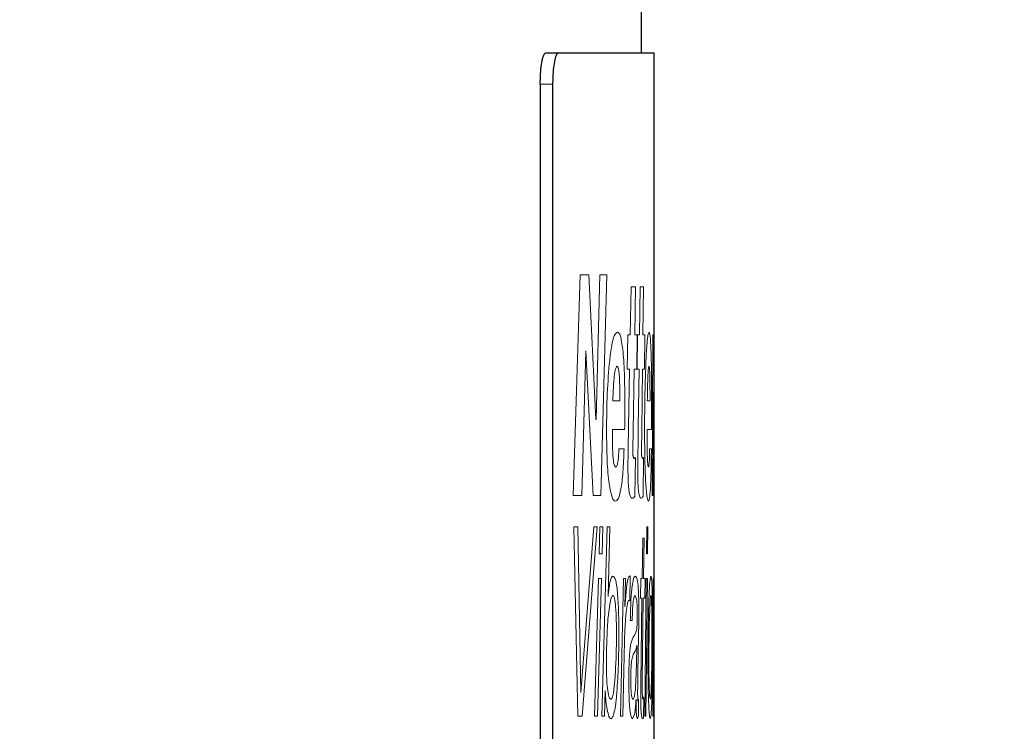
# Model space of a CAD drawing. Units: millimetres. Extents: x 0 to 420, y 0 to 297.
# Drawn here: x 314 to 322, y 196 to 201 of the extents above; entities that cross this region are included whole.
import ezdxf

# ---------------------------------------------------------------- set-up
doc = ezdxf.new("R2010")
doc.units = ezdxf.units.MM
doc.linetypes.add('SLD-Durchgehend', pattern=[0])
doc.styles.add('SLDTEXTSTYLE0', font='ARIAL.TTF', dxfattribs={"width": 0.948})
doc.dimstyles.new('SLDDIMSTYLE1', dxfattribs={"dimtxt": 3, "dimasz": 2.5, "dimexe": 0, "dimexo": 0.0625, "dimgap": 0.75, "dimtad": 1, "dimdec": 3, "dimlfac": 2, "dimrnd": 1e-09, "dimzin": 12, "dimdsep": 46, "dimtxsty": 'SLDTEXTSTYLE0', "dimsah": 1, "dimcen": 0.09, "dimadec": 0, "dimazin": 3, "dimtfac": 1, "dimtdec": 3, "dimtofl": 0, "dimtmove": 0, "dimatfit": 3, "dimfxl": 1, "dimfrac": 2, "dimtolj": 1, "dimtzin": 12, "dimarcsym": 0})

# ---------------------------------------------------------------- blocks, each defined once
blk = doc.blocks.new('_D_12')
at = {"color": 7, "linetype": 'SLD-Durchgehend', "lineweight": 0}
for p, q in [((333.5275, 219.9214), (342.9355, 219.9214)), ((341.9355, 180.6714), (341.9355, 219.9214)), ((307.0423, 180.6714), (342.9355, 180.6714))]:
    blk.add_line(p, q, dxfattribs=at)
at = {"color": 7, "linetype": 'SLD-Durchgehend', "lineweight": 18}
for points in [[(341.9355, 219.9214), (341.4955, 217.4214), (342.3755, 217.4214)], [(341.9355, 180.6714), (342.3755, 183.1714), (341.4955, 183.1714)]]:
    blk.add_solid(points, dxfattribs=at)
at = {"color": 7, "linetype": 'SLD-Durchgehend', "lineweight": 18, "insert": (338.0683, 196.286), "char_height": 3, "attachment_point": 1, "rotation": 90, "style": 'SLDTEXTSTYLE0'}
blk.add_mtext('78,5', dxfattribs=at)

msp = doc.modelspace()

# ---------------------------------------------------------------- linework, layer by layer
at = {"color": 7, "linetype": 'SLD-Durchgehend', "lineweight": 25}
for p, q in [((318.77746, 201.17139), (318.77746, 212.44641)), ((318.01896, 201.17139), (318.11727, 201.17139)), ((318.11727, 201.17139), (318.87746, 201.17139)), ((318.87746, 194.89459), (318.87746, 201.17139)), ((317.97381, 200.92139), (317.97381, 191.42139)), ((318.07212, 200.92139), (318.07212, 191.42139))]:
    msp.add_line(p, q, dxfattribs=at)
at = {"color": 8, "linetype": 'SLD-Durchgehend', "lineweight": 18}
for p, q in [((318.07212, 200.92139), (317.97381, 200.92139)), ((318.29086, 199.41233), (318.23455, 197.66233)), ((318.35949, 199.41233), (318.29086, 199.41233)), ((318.41572, 198.2646), (318.35949, 199.41233)), ((318.44518, 199.41233), (318.4165, 198.2646)), ((318.50037, 199.41233), (318.44518, 199.41233)), ((318.45492, 197.66233), (318.50037, 199.41233)), ((318.69457, 199.31716), (318.6875, 198.93505)), ((318.7285, 199.31716), (318.69457, 199.31716)), ((318.72235, 198.93505), (318.7285, 199.31716)), ((318.76628, 199.31716), (318.76075, 198.93505)), ((318.79236, 199.31716), (318.76628, 199.31716)), ((318.78769, 198.93505), (318.79236, 199.31716)), ((318.87733, 198.93541), (318.8768, 198.95778)), ((318.66868, 198.93505), (318.6635, 198.66446)), ((318.6875, 198.93505), (318.66868, 198.93505)), ((318.74234, 198.93505), (318.72235, 198.93505)), ((318.73817, 198.66446), (318.74234, 198.93505)), ((318.74589, 198.93505), (318.74177, 198.66446)), ((318.76075, 198.93505), (318.74589, 198.93505)), ((318.80274, 198.93505), (318.78769, 198.93505)), ((318.79963, 198.66446), (318.80274, 198.93505)), ((318.86668, 198.93505), (318.86031, 197.66233)), ((318.87358, 198.93505), (318.86668, 198.93505)), ((318.87296, 198.72625), (318.87358, 198.93505)), ((318.87708, 198.57213), (318.87733, 198.93541)), ((318.30236, 197.66233), (318.33512, 198.80792)), ((318.33582, 198.80792), (318.33512, 198.80792)), ((318.33582, 198.80792), (318.39284, 197.66233)), ((318.87302, 198.72625), (318.87296, 198.72625)), ((318.68256, 198.66446), (318.6635, 198.66446)), ((318.68256, 198.66446), (318.6738, 198.20032)), ((318.70952, 198.17653), (318.71767, 198.66446)), ((318.73817, 198.66446), (318.71767, 198.66446)), ((318.75687, 198.66446), (318.74177, 198.66446)), ((318.75687, 198.66446), (318.74995, 198.20032)), ((318.77787, 198.17653), (318.78413, 198.66446)), ((318.79963, 198.66446), (318.78413, 198.66446)), ((318.60515, 198.41233), (318.54942, 198.41233)), ((318.84386, 198.41233), (318.82257, 198.41233)), ((318.4165, 198.2646), (318.41572, 198.2646)), ((318.86968, 197.66233), (318.87173, 198.25359)), ((318.54596, 198.09734), (318.5465, 198.18505)), ((318.64299, 198.18505), (318.5465, 198.18505)), ((318.6738, 198.20032), (318.66934, 197.86155)), ((318.70776, 198.02241), (318.70952, 198.17653)), ((318.74995, 198.20032), (318.74642, 197.86155)), ((318.77651, 198.02241), (318.77787, 198.17653)), ((318.82115, 198.09734), (318.82137, 198.18505)), ((318.85625, 198.18505), (318.82137, 198.18505)), ((318.63857, 198.032), (318.59739, 198.032)), ((318.8549, 198.032), (318.8411, 198.032)), ((318.71826, 197.95565), (318.71101, 197.96773)), ((318.72358, 197.6538), (318.7285, 197.96311)), ((318.78457, 197.95565), (318.77901, 197.96773)), ((318.78863, 197.6538), (318.79236, 197.96311)), ((318.30236, 197.66233), (318.23455, 197.66233)), ((318.45492, 197.66233), (318.39284, 197.66233)), ((318.86968, 197.66233), (318.86031, 197.66233)), ((318.27082, 197.41233), (318.23917, 197.41233)), ((318.23917, 197.41233), (318.27256, 195.91233)), ((318.29427, 196.10165), (318.27082, 197.41233)), ((318.39736, 197.41233), (318.29489, 196.10165)), ((318.30656, 195.91233), (318.42603, 197.41233)), ((318.42603, 197.41233), (318.39736, 197.41233)), ((318.44737, 197.41233), (318.4416, 197.19987)), ((318.46957, 197.41233), (318.44737, 197.41233)), ((318.50353, 197.41233), (318.46277, 195.91233)), ((318.46395, 197.19987), (318.46957, 197.41233)), ((318.52489, 197.41233), (318.50353, 197.41233)), ((318.51107, 196.86657), (318.52489, 197.41233)), ((318.8188, 197.41233), (318.81665, 197.19987)), ((318.82683, 197.41233), (318.8188, 197.41233)), ((318.82483, 197.19987), (318.82683, 197.41233)), ((318.78628, 197.32497), (318.78222, 197.00324)), ((318.79668, 197.32497), (318.78628, 197.32497)), ((318.79275, 197.00324), (318.79668, 197.32497)), ((318.46395, 197.19987), (318.4416, 197.19987)), ((318.82483, 197.19987), (318.81665, 197.19987)), ((318.43471, 197.00324), (318.404, 195.91233)), ((318.42831, 195.91233), (318.45816, 197.00324)), ((318.45816, 197.00324), (318.43471, 197.00324)), ((318.6338, 197.00324), (318.61121, 195.91233)), ((318.64992, 197.00324), (318.6338, 197.00324)), ((318.64498, 196.77951), (318.64992, 197.00324)), ((318.6832, 196.82761), (318.68684, 197.02272)), ((318.77031, 197.00324), (318.76815, 196.84922)), ((318.78222, 197.00324), (318.77031, 197.00324)), ((318.80493, 197.00324), (318.79275, 197.00324)), ((318.81406, 197.00324), (318.80209, 195.91233)), ((318.80311, 196.84922), (318.80493, 197.00324)), ((318.81161, 195.91233), (318.82275, 197.00324)), ((318.82275, 197.00324), (318.81406, 197.00324)), ((318.8702, 197.00324), (318.86564, 195.91233)), ((318.87282, 197.00324), (318.8702, 197.00324)), ((318.87235, 196.83674), (318.87282, 197.00324)), ((318.66043, 196.95606), (318.64537, 196.77951)), ((318.51171, 196.86261), (318.51107, 196.86657)), ((318.72622, 196.8687), (318.73749, 196.841)), ((318.78008, 196.84922), (318.76815, 196.84922)), ((318.78008, 196.84922), (318.77072, 196.16405)), ((318.78286, 196.19601), (318.79091, 196.84922)), ((318.80311, 196.84922), (318.79091, 196.84922)), ((318.51085, 196.68089), (318.5274, 196.81635)), ((318.64537, 196.77951), (318.64498, 196.77951)), ((318.67862, 196.82974), (318.6832, 196.82761)), ((318.83943, 196.69246), (318.84442, 196.82061)), ((318.87241, 196.83674), (318.87235, 196.83674)), ((318.87312, 196.74208), (318.8746, 196.83278)), ((318.87212, 196.64346), (318.87312, 196.74208)), ((318.87742, 196.53175), (318.87745, 196.7439)), ((318.64233, 196.52475), (318.64771, 196.64406)), ((318.70275, 196.67237), (318.68753, 196.67237)), ((318.75304, 196.55031), (318.75462, 196.65137)), ((318.70718, 196.53388), (318.69218, 196.48609)), ((318.73796, 196.59232), (318.72205, 196.55336)), ((318.74811, 196.25506), (318.75304, 196.55031)), ((318.87694, 196.54788), (318.87612, 195.91233)), ((318.8771, 195.91233), (318.87742, 196.53175)), ((318.73917, 196.47239), (318.73663, 196.32568)), ((318.73917, 196.47239), (318.73887, 196.47239)), ((318.8693, 195.91233), (318.87143, 196.51501)), ((318.6291, 195.91233), (318.63909, 196.39082)), ((318.69772, 196.3482), (318.71168, 196.40117)), ((318.71168, 196.40117), (318.72726, 196.42795)), ((318.72726, 196.42795), (318.73386, 196.44774)), ((318.73663, 196.32568), (318.73205, 196.19053)), ((318.56707, 196.22341), (318.55353, 196.09709)), ((318.74692, 196.1811), (318.74811, 196.25506)), ((318.85623, 196.22554), (318.85239, 196.09922)), ((318.29489, 196.10165), (318.29427, 196.10165)), ((318.48347, 195.91233), (318.48861, 196.11687)), ((318.48916, 196.11687), (318.48861, 196.11687)), ((318.79488, 196.06665), (318.78892, 196.04686)), ((318.7931, 195.90472), (318.79488, 196.06665)), ((318.73324, 196.04686), (318.73355, 196.04291)), ((318.75183, 195.91781), (318.75376, 196.04686)), ((318.30656, 195.91233), (318.27256, 195.91233)), ((318.42831, 195.91233), (318.404, 195.91233)), ((318.48347, 195.91233), (318.46277, 195.91233)), ((318.6291, 195.91233), (318.61121, 195.91233)), ((318.7045, 195.89285), (318.72241, 195.93394)), ((318.74404, 195.89285), (318.75183, 195.91781)), ((318.81161, 195.91233), (318.80209, 195.91233)), ((318.8693, 195.91233), (318.86564, 195.91233)), ((318.8771, 195.91233), (318.87612, 195.91233))]:
    msp.add_line(p, q, dxfattribs=at)
at = {"color": 7, "linetype": 'SLD-Durchgehend', "lineweight": 25}
for points, knots in [([(317.97381, 200.92139), (317.97432, 200.9495), (317.97533, 201.00571), (317.98321, 201.08063), (317.99473, 201.13717), (318.00739, 201.16712), (318.01567, 201.17018), (318.01896, 201.17139)], [0, 0, 0, 0, 0.21469322, 0.42938644, 0.64407939, 0.85877131, 1, 1, 1, 1]), ([(318.11727, 201.17139), (318.11225, 201.16863), (318.10222, 201.1631), (318.08868, 201.12), (318.07839, 201.05656), (318.0729, 200.98627), (318.07234, 200.93982), (318.07212, 200.92139)], [0, 0, 0, 0, 0.214693, 0.4293861, 0.6440777, 0.85877, 1, 1, 1, 1])]:
    msp.add_open_spline(points, degree=3, knots=knots, dxfattribs=at)
at = {"color": 8, "linetype": 'SLD-Durchgehend', "lineweight": 18}
for points, knots in [([(318.58573, 198.95778), (318.57453, 198.94909), (318.55771, 198.93603), (318.5396, 198.84973), (318.53033, 198.78758), (318.52627, 198.75096), (318.52424, 198.73264)], [0, 0, 0, 0, 0.498851, 0.7491891, 0.8745669, 1, 1, 1, 1]), ([(318.62845, 198.81822), (318.62224, 198.8603), (318.60982, 198.94456), (318.59377, 198.95337), (318.58573, 198.95778)], [0, 0, 0, 0, 0.4993753, 1, 1, 1, 1]), ([(318.83682, 198.95778), (318.83251, 198.94909), (318.82606, 198.93603), (318.81852, 198.84973), (318.8146, 198.78758), (318.81285, 198.75096), (318.81198, 198.73264)], [0, 0, 0, 0, 0.498851, 0.7491891, 0.8745669, 1, 1, 1, 1]), ([(318.85172, 198.81822), (318.84969, 198.8603), (318.84563, 198.94456), (318.83976, 198.95337), (318.83682, 198.95778)], [0, 0, 0, 0, 0.49937533, 1, 1, 1, 1]), ([(318.8768, 198.95778), (318.87656, 198.95504), (318.87608, 198.94955), (318.87502, 198.90277), (318.87412, 198.83921), (318.87346, 198.77739), (318.87317, 198.7433), (318.87302, 198.72625)], [0, 0, 0, 0, 0.25003722, 0.49979273, 0.74954015, 0.87473641, 1, 1, 1, 1]), ([(318.64444, 198.40345), (318.64388, 198.47993), (318.64304, 198.59474), (318.63653, 198.73545), (318.63114, 198.79064), (318.62845, 198.81822)], [0, 0, 0, 0, 0.4995729, 0.7498736, 1, 1, 1, 1]), ([(318.85668, 198.40345), (318.85652, 198.47993), (318.85627, 198.59474), (318.85429, 198.73545), (318.85257, 198.79064), (318.85172, 198.81822)], [0, 0, 0, 0, 0.4995729, 0.7498736, 1, 1, 1, 1]), ([(318.52424, 198.73264), (318.51684, 198.64829), (318.50203, 198.47936), (318.50029, 198.27236), (318.49942, 198.16872)], [0, 0, 0, 0, 0.4993135, 1, 1, 1, 1]), ([(318.81198, 198.73264), (318.80874, 198.64829), (318.80225, 198.47936), (318.80144, 198.27236), (318.80104, 198.16872)], [0, 0, 0, 0, 0.4993135, 1, 1, 1, 1]), ([(318.54942, 198.41233), (318.55057, 198.44869), (318.55287, 198.52128), (318.55919, 198.60054), (318.56606, 198.64642), (318.57191, 198.67005), (318.57813, 198.68413), (318.58231, 198.68617), (318.5844, 198.68719)], [0, 0, 0, 0, 0.25017684, 0.49945785, 0.62246488, 0.74956822, 0.87471977, 1, 1, 1, 1]), ([(318.5844, 198.68719), (318.58607, 198.68611), (318.5894, 198.68395), (318.59413, 198.66906), (318.5983, 198.64382), (318.60025, 198.61947), (318.60123, 198.60728)], [0, 0, 0, 0, 0.250181, 0.5001227, 0.7499704, 1, 1, 1, 1]), ([(318.82257, 198.41233), (318.82304, 198.44869), (318.82398, 198.52128), (318.82654, 198.60054), (318.82926, 198.64642), (318.83156, 198.67005), (318.83395, 198.68413), (318.83553, 198.68617), (318.83632, 198.68719)], [0, 0, 0, 0, 0.25017684, 0.49945785, 0.62246488, 0.74956822, 0.87471977, 1, 1, 1, 1]), ([(318.83632, 198.68719), (318.83694, 198.68611), (318.83818, 198.68395), (318.83992, 198.66906), (318.84143, 198.64382), (318.84212, 198.61947), (318.84247, 198.60728)], [0, 0, 0, 0, 0.250181, 0.5001227, 0.7499704, 1, 1, 1, 1]), ([(318.60123, 198.60728), (318.60274, 198.57652), (318.60501, 198.53029), (318.6055, 198.46267), (318.60527, 198.42911), (318.60515, 198.41233)], [0, 0, 0, 0, 0.4985395, 0.7491733, 1, 1, 1, 1]), ([(318.84247, 198.60728), (318.84301, 198.57652), (318.84381, 198.53029), (318.84399, 198.46267), (318.8439, 198.42911), (318.84386, 198.41233)], [0, 0, 0, 0, 0.49853954, 0.74917331, 1, 1, 1, 1]), ([(318.87331, 198.52064), (318.87352, 198.53707), (318.87394, 198.56993), (318.87492, 198.61134), (318.87553, 198.61594), (318.87594, 198.619)], [0, 0, 0, 0, 0.250164, 0.5004382, 1, 1, 1, 1]), ([(318.87594, 198.619), (318.87619, 198.6176), (318.87668, 198.61481), (318.87694, 198.58635), (318.87708, 198.57213)], [0, 0, 0, 0, 0.5004161, 1, 1, 1, 1]), ([(318.87173, 198.25359), (318.87189, 198.30159), (318.87221, 198.39748), (318.87295, 198.47961), (318.87331, 198.52064)], [0, 0, 0, 0, 0.5005616, 1, 1, 1, 1]), ([(318.64299, 198.18505), (318.64342, 198.22133), (318.64429, 198.29387), (318.64439, 198.36692), (318.64444, 198.40345)], [0, 0, 0, 0, 0.4999981, 1, 1, 1, 1]), ([(318.85625, 198.18505), (318.85638, 198.22133), (318.85664, 198.29387), (318.85667, 198.36692), (318.85668, 198.40345)], [0, 0, 0, 0, 0.49999808, 1, 1, 1, 1]), ([(318.49942, 198.16872), (318.50017, 198.09166), (318.50129, 197.97599), (318.5101, 197.83635), (318.51693, 197.78307), (318.52034, 197.75643)], [0, 0, 0, 0, 0.4995267, 0.7498325, 1, 1, 1, 1]), ([(318.57135, 197.88747), (318.5681, 197.88915), (318.56318, 197.8917), (318.55711, 197.91503), (318.55319, 197.94076), (318.55011, 197.97438), (318.54795, 198.01314), (318.54658, 198.05494), (318.54617, 198.0832), (318.54596, 198.09734)], [0, 0, 0, 0, 0.249638, 0.3770801, 0.4995533, 0.6197724, 0.7495627, 0.8747264, 1, 1, 1, 1]), ([(318.80104, 198.16872), (318.80137, 198.09166), (318.80188, 197.97599), (318.80582, 197.83635), (318.8088, 197.78307), (318.81029, 197.75643)], [0, 0, 0, 0, 0.49952675, 0.74983247, 1, 1, 1, 1]), ([(318.83133, 197.88747), (318.83006, 197.88915), (318.82813, 197.8917), (318.8257, 197.91503), (318.82411, 197.94076), (318.82285, 197.97438), (318.82197, 198.01314), (318.82141, 198.05494), (318.82123, 198.0832), (318.82115, 198.09734)], [0, 0, 0, 0, 0.249638, 0.3770801, 0.4995533, 0.6197724, 0.7495627, 0.8747264, 1, 1, 1, 1]), ([(318.59739, 198.032), (318.59654, 198.01147), (318.59526, 197.98063), (318.59206, 197.94754), (318.59011, 197.93472), (318.58914, 197.92831)], [0, 0, 0, 0, 0.4989268, 0.7493412, 1, 1, 1, 1]), ([(318.61358, 197.71346), (318.61658, 197.73219), (318.62258, 197.76965), (318.63205, 197.87274), (318.63596, 197.96832), (318.63857, 198.032)], [0, 0, 0, 0, 0.2502548, 0.5005292, 1, 1, 1, 1]), ([(318.71101, 197.96773), (318.71052, 197.96962), (318.70979, 197.97243), (318.70898, 197.98007), (318.70834, 197.98957), (318.70784, 198.00413), (318.70779, 198.01631), (318.70776, 198.02241)], [0, 0, 0, 0, 0.2500348, 0.3711876, 0.5003258, 0.7496162, 1, 1, 1, 1]), ([(318.77901, 197.96773), (318.77864, 197.96962), (318.77808, 197.97243), (318.77745, 197.98007), (318.77696, 197.98957), (318.77657, 198.00413), (318.77653, 198.01631), (318.77651, 198.02241)], [0, 0, 0, 0, 0.2500348, 0.3711876, 0.5003258, 0.7496162, 1, 1, 1, 1]), ([(318.8411, 198.032), (318.84079, 198.01147), (318.84033, 197.98063), (318.83916, 197.94754), (318.83844, 197.93472), (318.83808, 197.92831)], [0, 0, 0, 0, 0.4989268, 0.7493412, 1, 1, 1, 1]), ([(318.84678, 197.71346), (318.8478, 197.73219), (318.84982, 197.76965), (318.85288, 197.87274), (318.8541, 197.96832), (318.8549, 198.032)], [0, 0, 0, 0, 0.2502548, 0.5005292, 1, 1, 1, 1]), ([(318.7285, 197.96311), (318.72682, 197.96087), (318.72346, 197.95638), (318.71999, 197.95589), (318.71826, 197.95565)], [0, 0, 0, 0, 0.4999988, 1, 1, 1, 1]), ([(318.79236, 197.96311), (318.79109, 197.96087), (318.78854, 197.95638), (318.7859, 197.95589), (318.78457, 197.95565)], [0, 0, 0, 0, 0.4999988, 1, 1, 1, 1]), ([(318.58914, 197.92831), (318.5864, 197.91551), (318.58227, 197.89628), (318.57607, 197.88851), (318.57292, 197.88782), (318.57135, 197.88747)], [0, 0, 0, 0, 0.4985368, 0.7491905, 1, 1, 1, 1]), ([(318.66934, 197.86155), (318.66948, 197.84133), (318.66969, 197.81099), (318.67105, 197.77283), (318.67216, 197.75645), (318.67271, 197.74826)], [0, 0, 0, 0, 0.4993063, 0.7495942, 1, 1, 1, 1]), ([(318.74642, 197.86155), (318.74653, 197.84133), (318.74669, 197.81099), (318.74778, 197.77283), (318.74865, 197.75645), (318.74909, 197.74826)], [0, 0, 0, 0, 0.4993063, 0.7495942, 1, 1, 1, 1]), ([(318.83808, 197.92831), (318.83706, 197.91551), (318.83553, 197.89628), (318.83316, 197.88851), (318.83194, 197.88782), (318.83133, 197.88747)], [0, 0, 0, 0, 0.4985368, 0.7491905, 1, 1, 1, 1]), ([(318.52034, 197.75643), (318.52805, 197.71381), (318.54351, 197.62841), (318.5611, 197.62072), (318.5699, 197.61687)], [0, 0, 0, 0, 0.49913488, 1, 1, 1, 1]), ([(318.5699, 197.61687), (318.57774, 197.62002), (318.5934, 197.62631), (318.60685, 197.68442), (318.61358, 197.71346)], [0, 0, 0, 0, 0.5002954, 1, 1, 1, 1]), ([(318.67271, 197.74826), (318.67389, 197.73403), (318.67566, 197.71266), (318.67855, 197.691), (318.68011, 197.68254), (318.68089, 197.67831)], [0, 0, 0, 0, 0.499393, 0.74964663, 1, 1, 1, 1]), ([(318.74909, 197.74826), (318.75003, 197.73403), (318.75143, 197.71266), (318.75371, 197.691), (318.75494, 197.68254), (318.75555, 197.67831)], [0, 0, 0, 0, 0.499393, 0.7496466, 1, 1, 1, 1]), ([(318.81029, 197.75643), (318.81362, 197.71381), (318.82027, 197.62841), (318.82727, 197.62072), (318.83077, 197.61687)], [0, 0, 0, 0, 0.49913488, 1, 1, 1, 1]), ([(318.83077, 197.61687), (318.83377, 197.62002), (318.83978, 197.62631), (318.84445, 197.68442), (318.84678, 197.71346)], [0, 0, 0, 0, 0.50029537, 1, 1, 1, 1]), ([(318.68089, 197.67831), (318.68271, 197.67139), (318.68636, 197.65757), (318.69011, 197.65198), (318.69198, 197.64919)], [0, 0, 0, 0, 0.4999828, 1, 1, 1, 1]), ([(318.69198, 197.64919), (318.69398, 197.64642), (318.69798, 197.64087), (318.70191, 197.64002), (318.70387, 197.6396)], [0, 0, 0, 0, 0.4999991, 1, 1, 1, 1]), ([(318.70387, 197.6396), (318.70723, 197.64093), (318.71396, 197.64358), (318.72037, 197.6504), (318.72358, 197.6538)], [0, 0, 0, 0, 0.49999978, 1, 1, 1, 1]), ([(318.75555, 197.67831), (318.75699, 197.67139), (318.75986, 197.65757), (318.76279, 197.65198), (318.76426, 197.64919)], [0, 0, 0, 0, 0.4999828, 1, 1, 1, 1]), ([(318.76426, 197.64919), (318.76582, 197.64642), (318.76894, 197.64087), (318.77198, 197.64002), (318.77351, 197.6396)], [0, 0, 0, 0, 0.4999991, 1, 1, 1, 1]), ([(318.77351, 197.6396), (318.77611, 197.64093), (318.7813, 197.64358), (318.78619, 197.6504), (318.78863, 197.6538)], [0, 0, 0, 0, 0.4999998, 1, 1, 1, 1]), ([(318.5504, 197.02272), (318.54675, 197.02082), (318.53944, 197.01702), (318.5288, 196.98493), (318.52087, 196.94178), (318.51535, 196.89876), (318.51292, 196.87466), (318.51171, 196.86261)], [0, 0, 0, 0, 0.2500404, 0.4998346, 0.7496781, 0.8748094, 1, 1, 1, 1]), ([(318.58593, 196.89518), (318.58369, 196.91616), (318.57921, 196.95814), (318.56731, 197.01114), (318.55716, 197.01809), (318.5504, 197.02272)], [0, 0, 0, 0, 0.2501692, 0.5004927, 1, 1, 1, 1]), ([(318.68141, 197.02272), (318.67775, 197.01993), (318.67043, 197.01437), (318.66376, 196.97549), (318.66043, 196.95606)], [0, 0, 0, 0, 0.5004098, 1, 1, 1, 1]), ([(318.68684, 197.02272), (318.68594, 197.02333), (318.68414, 197.02454), (318.68232, 197.02333), (318.68141, 197.02272)], [0, 0, 0, 0, 0.5000016, 1, 1, 1, 1]), ([(318.72612, 197.02272), (318.72186, 197.01995), (318.71335, 197.01442), (318.7054, 196.96434), (318.70142, 196.93932)], [0, 0, 0, 0, 0.5003312, 1, 1, 1, 1]), ([(318.74705, 196.96854), (318.74379, 196.98566), (318.73725, 197.01992), (318.72983, 197.02178), (318.72612, 197.02272)], [0, 0, 0, 0, 0.4995637, 1, 1, 1, 1]), ([(318.85095, 197.02272), (318.84804, 197.01383), (318.84366, 197.00049), (318.8387, 196.92069), (318.83618, 196.86463), (318.83506, 196.83244), (318.83451, 196.81635)], [0, 0, 0, 0, 0.4985159, 0.7489859, 0.8744628, 1, 1, 1, 1]), ([(318.86357, 196.57619), (318.86348, 196.636), (318.86335, 196.72667), (318.86223, 196.83812), (318.86088, 196.91023), (318.85897, 196.96515), (318.85582, 197.01284), (318.85289, 197.01879), (318.85095, 197.02272)], [0, 0, 0, 0, 0.249944, 0.3789309, 0.5000675, 0.6210524, 0.7501355, 1, 1, 1, 1]), ([(318.8764, 197.02272), (318.87613, 197.02037), (318.8756, 197.01567), (318.87454, 196.9786), (318.87362, 196.92818), (318.87291, 196.87842), (318.87258, 196.85064), (318.87241, 196.83674)], [0, 0, 0, 0, 0.2499807, 0.4997968, 0.7496554, 0.874801, 1, 1, 1, 1]), ([(318.87745, 196.7439), (318.87745, 196.78277), (318.87745, 196.84109), (318.87742, 196.91243), (318.87736, 196.95878), (318.87724, 196.99134), (318.87698, 197.0185), (318.87663, 197.02103), (318.8764, 197.02272)], [0, 0, 0, 0, 0.2498328, 0.3749117, 0.4998188, 0.6258836, 0.7499868, 1, 1, 1, 1]), ([(318.70142, 196.93932), (318.6996, 196.92297), (318.69597, 196.89029), (318.69048, 196.80206), (318.68871, 196.72422), (318.68753, 196.67237)], [0, 0, 0, 0, 0.2503274, 0.5007197, 1, 1, 1, 1]), ([(318.75319, 196.88483), (318.75236, 196.90122), (318.75111, 196.92582), (318.74892, 196.95247), (318.74767, 196.96318), (318.74705, 196.96854)], [0, 0, 0, 0, 0.4994614, 0.7496801, 1, 1, 1, 1]), ([(318.5274, 196.81635), (318.53103, 196.83203), (318.53649, 196.85559), (318.54446, 196.86684), (318.54842, 196.86808), (318.5504, 196.8687)], [0, 0, 0, 0, 0.4991155, 0.7494743, 1, 1, 1, 1]), ([(318.5504, 196.8687), (318.55247, 196.86764), (318.55661, 196.86552), (318.56249, 196.84874), (318.56679, 196.82462), (318.56967, 196.79969), (318.57087, 196.78543), (318.57146, 196.7783)], [0, 0, 0, 0, 0.25015516, 0.50001173, 0.74964615, 0.8747922, 1, 1, 1, 1]), ([(318.59689, 196.55762), (318.59664, 196.61824), (318.59613, 196.73924), (318.58933, 196.84327), (318.58593, 196.89518)], [0, 0, 0, 0, 0.5009532, 1, 1, 1, 1]), ([(318.71137, 196.82456), (318.71377, 196.83763), (318.71736, 196.85724), (318.72244, 196.8672), (318.72496, 196.8682), (318.72622, 196.8687)], [0, 0, 0, 0, 0.4994353, 0.749649, 1, 1, 1, 1]), ([(318.75534, 196.74725), (318.75527, 196.77099), (318.75517, 196.80661), (318.75434, 196.85294), (318.75357, 196.8742), (318.75319, 196.88483)], [0, 0, 0, 0, 0.4998767, 0.7499003, 1, 1, 1, 1]), ([(318.84442, 196.82061), (318.84541, 196.83485), (318.84689, 196.85624), (318.84899, 196.86697), (318.85001, 196.86812), (318.85053, 196.8687)], [0, 0, 0, 0, 0.4992285, 0.7495249, 1, 1, 1, 1]), ([(318.85053, 196.8687), (318.85184, 196.86542), (318.85382, 196.8605), (318.85602, 196.82387), (318.85683, 196.79491), (318.85723, 196.78043)], [0, 0, 0, 0, 0.49949722, 0.74977958, 1, 1, 1, 1]), ([(318.8746, 196.83278), (318.87484, 196.84283), (318.87519, 196.8579), (318.87563, 196.86742), (318.87584, 196.86827), (318.87594, 196.8687)], [0, 0, 0, 0, 0.4996363, 0.7497665, 1, 1, 1, 1]), ([(318.87594, 196.8687), (318.87611, 196.86781), (318.87646, 196.86603), (318.87669, 196.84386), (318.8768, 196.83278)], [0, 0, 0, 0, 0.5006944, 1, 1, 1, 1]), ([(318.57146, 196.7783), (318.57347, 196.74376), (318.57748, 196.67459), (318.57781, 196.59685), (318.57798, 196.55792)], [0, 0, 0, 0, 0.49932339, 1, 1, 1, 1]), ([(318.64771, 196.64406), (318.65051, 196.6841), (318.65612, 196.76413), (318.66472, 196.80098), (318.66903, 196.81939)], [0, 0, 0, 0, 0.5002645, 1, 1, 1, 1]), ([(318.66903, 196.81939), (318.67063, 196.82248), (318.67383, 196.82865), (318.67702, 196.82938), (318.67862, 196.82974)], [0, 0, 0, 0, 0.5000006, 1, 1, 1, 1]), ([(318.70275, 196.67237), (318.70344, 196.70342), (318.70447, 196.75006), (318.70761, 196.79229), (318.70966, 196.81257), (318.7108, 196.82056), (318.71137, 196.82456)], [0, 0, 0, 0, 0.4986532, 0.7491213, 0.874525, 1, 1, 1, 1]), ([(318.73749, 196.841), (318.73829, 196.83533), (318.7399, 196.82389), (318.74163, 196.7951), (318.74254, 196.76082), (318.74267, 196.73697), (318.74274, 196.72503)], [0, 0, 0, 0, 0.2478003, 0.4994882, 0.7495584, 1, 1, 1, 1]), ([(318.83451, 196.81635), (318.83248, 196.74439), (318.82842, 196.60038), (318.82788, 196.42926), (318.82761, 196.34364)], [0, 0, 0, 0, 0.4996793, 1, 1, 1, 1]), ([(318.85723, 196.78043), (318.85781, 196.74683), (318.85897, 196.67953), (318.85907, 196.60114), (318.85911, 196.56188)], [0, 0, 0, 0, 0.499264, 1, 1, 1, 1]), ([(318.8768, 196.83278), (318.87684, 196.82547), (318.87693, 196.81085), (318.877, 196.78141), (318.87704, 196.74958), (318.87704, 196.72754), (318.87705, 196.71651)], [0, 0, 0, 0, 0.2500647, 0.4997874, 0.7496857, 1, 1, 1, 1]), ([(318.74274, 196.72503), (318.74262, 196.699), (318.74245, 196.65995), (318.7405, 196.61297), (318.73881, 196.5992), (318.73796, 196.59232)], [0, 0, 0, 0, 0.5000629, 0.7503655, 1, 1, 1, 1]), ([(318.75462, 196.65137), (318.75482, 196.66723), (318.75523, 196.69894), (318.7553, 196.73115), (318.75534, 196.74725)], [0, 0, 0, 0, 0.5000112, 1, 1, 1, 1]), ([(318.83515, 196.34577), (318.83537, 196.40723), (318.8358, 196.5302), (318.83822, 196.63836), (318.83943, 196.69246)], [0, 0, 0, 0, 0.4997532, 1, 1, 1, 1]), ([(318.87705, 196.71651), (318.87704, 196.68812), (318.87702, 196.63135), (318.87697, 196.5757), (318.87694, 196.54788)], [0, 0, 0, 0, 0.49999561, 1, 1, 1, 1]), ([(318.49814, 196.31777), (318.49877, 196.38163), (318.50001, 196.50942), (318.50723, 196.62372), (318.51085, 196.68089)], [0, 0, 0, 0, 0.4997976, 1, 1, 1, 1]), ([(318.87143, 196.51501), (318.87153, 196.53683), (318.87173, 196.58049), (318.87199, 196.62247), (318.87212, 196.64346)], [0, 0, 0, 0, 0.5000008, 1, 1, 1, 1]), ([(318.57798, 196.55792), (318.57745, 196.49892), (318.57641, 196.38084), (318.57019, 196.2759), (318.56707, 196.22341)], [0, 0, 0, 0, 0.499758, 1, 1, 1, 1]), ([(318.58117, 196.10196), (318.58587, 196.17199), (318.59526, 196.31212), (318.59635, 196.47576), (318.59689, 196.55762)], [0, 0, 0, 0, 0.4997679, 1, 1, 1, 1]), ([(318.72205, 196.55336), (318.7196, 196.55121), (318.71471, 196.54691), (318.70969, 196.53822), (318.70718, 196.53388)], [0, 0, 0, 0, 0.4999985, 1, 1, 1, 1]), ([(318.85911, 196.56188), (318.85898, 196.50235), (318.85872, 196.38322), (318.85706, 196.27812), (318.85623, 196.22554)], [0, 0, 0, 0, 0.4997138, 1, 1, 1, 1]), ([(318.85967, 196.10378), (318.86084, 196.17625), (318.86318, 196.32127), (318.86344, 196.49118), (318.86357, 196.57619)], [0, 0, 0, 0, 0.4996983, 1, 1, 1, 1]), ([(318.63909, 196.39082), (318.63954, 196.41337), (318.64043, 196.45847), (318.6417, 196.50265), (318.64233, 196.52475)], [0, 0, 0, 0, 0.499998, 1, 1, 1, 1]), ([(318.69218, 196.48609), (318.69002, 196.47329), (318.68678, 196.45408), (318.68313, 196.41669), (318.68161, 196.39498), (318.68085, 196.38412)], [0, 0, 0, 0, 0.4994729, 0.7496664, 1, 1, 1, 1]), ([(318.73386, 196.44774), (318.73472, 196.45094), (318.73646, 196.45736), (318.73806, 196.46738), (318.73887, 196.47239)], [0, 0, 0, 0, 0.5000106, 1, 1, 1, 1]), ([(318.68085, 196.38412), (318.67938, 196.35515), (318.67645, 196.29709), (318.67616, 196.23077), (318.67601, 196.19753)], [0, 0, 0, 0, 0.4989195, 1, 1, 1, 1]), ([(318.50835, 196.12083), (318.50673, 196.13377), (318.50348, 196.15966), (318.49909, 196.2256), (318.49852, 196.28092), (318.49814, 196.31777)], [0, 0, 0, 0, 0.2504054, 0.5008588, 1, 1, 1, 1]), ([(318.69148, 196.20027), (318.69172, 196.22898), (318.69208, 196.27207), (318.6947, 196.32251), (318.69671, 196.33964), (318.69772, 196.3482)], [0, 0, 0, 0, 0.4993078, 0.7497182, 1, 1, 1, 1]), ([(318.82761, 196.34364), (318.82781, 196.28456), (318.82811, 196.19585), (318.8302, 196.10302), (318.83167, 196.05455), (318.83253, 196.03299), (318.83297, 196.02221)], [0, 0, 0, 0, 0.4990895, 0.7493522, 0.8746561, 1, 1, 1, 1]), ([(318.84655, 196.04686), (318.84509, 196.04998), (318.84289, 196.05466), (318.83999, 196.08586), (318.83811, 196.12276), (318.83664, 196.17098), (318.83538, 196.24537), (318.83524, 196.30587), (318.83515, 196.34577)], [0, 0, 0, 0, 0.249894, 0.3750014, 0.4999811, 0.6210084, 0.7500702, 1, 1, 1, 1]), ([(318.67601, 196.19753), (318.67632, 196.15387), (318.67677, 196.08833), (318.68034, 196.00848), (318.68325, 195.97887), (318.6847, 195.96407)], [0, 0, 0, 0, 0.499672, 0.7499858, 1, 1, 1, 1]), ([(318.69666, 196.08552), (318.69588, 196.09242), (318.69433, 196.10621), (318.69269, 196.1347), (318.69172, 196.16673), (318.69156, 196.18908), (318.69148, 196.20027)], [0, 0, 0, 0, 0.2501854, 0.4998488, 0.7496707, 1, 1, 1, 1]), ([(318.73205, 196.19053), (318.73069, 196.16745), (318.72796, 196.12128), (318.72196, 196.075), (318.71628, 196.05544), (318.71154, 196.04761), (318.70911, 196.04711), (318.7079, 196.04686)], [0, 0, 0, 0, 0.2497477, 0.4994388, 0.7494308, 0.8746925, 1, 1, 1, 1]), ([(318.74597, 196.09922), (318.74602, 196.11309), (318.74612, 196.14084), (318.74665, 196.16768), (318.74692, 196.1811)], [0, 0, 0, 0, 0.4999889, 1, 1, 1, 1]), ([(318.77072, 196.16405), (318.77052, 196.14886), (318.77013, 196.11849), (318.77006, 196.08758), (318.77002, 196.07213)], [0, 0, 0, 0, 0.5000033, 1, 1, 1, 1]), ([(318.78247, 196.12235), (318.78249, 196.13469), (318.78252, 196.15937), (318.78275, 196.1838), (318.78286, 196.19601)], [0, 0, 0, 0, 0.4999995, 1, 1, 1, 1]), ([(318.48916, 196.11687), (318.48981, 196.10147), (318.49113, 196.07066), (318.49599, 196.0174), (318.50081, 195.98741), (318.50403, 195.96742)], [0, 0, 0, 0, 0.2500011, 0.5001699, 1, 1, 1, 1]), ([(318.53352, 196.04686), (318.52899, 196.0495), (318.52219, 196.05346), (318.51368, 196.08454), (318.51013, 196.10873), (318.50835, 196.12083)], [0, 0, 0, 0, 0.4994477, 0.7497515, 1, 1, 1, 1]), ([(318.53352, 195.89285), (318.53829, 195.89588), (318.54782, 195.90195), (318.56115, 195.94138), (318.57067, 195.99797), (318.57714, 196.05396), (318.57983, 196.08596), (318.58117, 196.10196)], [0, 0, 0, 0, 0.250089, 0.4999153, 0.7496755, 0.8748074, 1, 1, 1, 1]), ([(318.55353, 196.09709), (318.55047, 196.08242), (318.54588, 196.06041), (318.53888, 196.04844), (318.53531, 196.04739), (318.53352, 196.04686)], [0, 0, 0, 0, 0.4991931, 0.7495025, 1, 1, 1, 1]), ([(318.7079, 196.04686), (318.70594, 196.04849), (318.70299, 196.05094), (318.69921, 196.06685), (318.69751, 196.0793), (318.69666, 196.08552)], [0, 0, 0, 0, 0.4994696, 0.7496572, 1, 1, 1, 1]), ([(318.74972, 196.03256), (318.74939, 196.03272), (318.7488, 196.03301), (318.74795, 196.03632), (318.74726, 196.04313), (318.74658, 196.05473), (318.7461, 196.07413), (318.74602, 196.09002), (318.74597, 196.09922)], [0, 0, 0, 0, 0.1417496, 0.2497627, 0.371475, 0.499872, 0.7102271, 1, 1, 1, 1]), ([(318.77002, 196.07213), (318.77019, 196.04416), (318.77045, 196.00217), (318.7725, 195.95365), (318.77407, 195.93889), (318.77485, 195.9315)], [0, 0, 0, 0, 0.49937356, 0.74964893, 1, 1, 1, 1]), ([(318.7846, 196.06482), (318.78427, 196.06771), (318.78362, 196.07347), (318.78294, 196.08797), (318.78253, 196.10461), (318.78249, 196.11643), (318.78247, 196.12235)], [0, 0, 0, 0, 0.2502169, 0.4997636, 0.7495553, 1, 1, 1, 1]), ([(318.78892, 196.04686), (318.78817, 196.04763), (318.78705, 196.04877), (318.78559, 196.05586), (318.78493, 196.06183), (318.7846, 196.06482)], [0, 0, 0, 0, 0.4997075, 0.7498029, 1, 1, 1, 1]), ([(318.84588, 195.89285), (318.8488, 195.90245), (318.85318, 195.91688), (318.85687, 195.99744), (318.8586, 196.05469), (318.85931, 196.08742), (318.85967, 196.10378)], [0, 0, 0, 0, 0.4986377, 0.7490101, 0.8744744, 1, 1, 1, 1]), ([(318.85239, 196.09922), (318.85152, 196.08399), (318.85023, 196.06112), (318.84817, 196.04876), (318.84709, 196.04749), (318.84655, 196.04686)], [0, 0, 0, 0, 0.4991484, 0.7494758, 1, 1, 1, 1]), ([(318.72241, 195.93394), (318.72452, 195.9484), (318.72767, 195.97011), (318.7311, 196.01141), (318.73253, 196.03504), (318.73324, 196.04686)], [0, 0, 0, 0, 0.4994898, 0.7496814, 1, 1, 1, 1]), ([(318.73355, 196.04291), (318.73352, 196.02315), (318.73349, 195.99322), (318.73449, 195.95569), (318.73577, 195.9315), (318.73754, 195.9132), (318.74031, 195.89701), (318.74256, 195.8945), (318.74404, 195.89285)], [0, 0, 0, 0, 0.24997173, 0.37878125, 0.49999627, 0.61943732, 0.75003318, 1, 1, 1, 1]), ([(318.75376, 196.04686), (318.75312, 196.04278), (318.75185, 196.03462), (318.75043, 196.03325), (318.74972, 196.03256)], [0, 0, 0, 0, 0.50002172, 1, 1, 1, 1]), ([(318.83297, 196.02221), (318.83389, 196.00137), (318.83575, 195.95969), (318.84024, 195.90534), (318.84362, 195.89784), (318.84588, 195.89285)], [0, 0, 0, 0, 0.2502925, 0.5006004, 1, 1, 1, 1]), ([(318.50403, 195.96742), (318.50864, 195.94516), (318.51787, 195.90058), (318.5283, 195.89543), (318.53352, 195.89285)], [0, 0, 0, 0, 0.4992284, 1, 1, 1, 1]), ([(318.6847, 195.96407), (318.6878, 195.94266), (318.694, 195.89979), (318.701, 195.89516), (318.7045, 195.89285)], [0, 0, 0, 0, 0.4993845, 1, 1, 1, 1]), ([(318.77485, 195.9315), (318.77658, 195.9198), (318.77918, 195.90222), (318.78284, 195.89407), (318.78464, 195.89326), (318.78554, 195.89285)], [0, 0, 0, 0, 0.4991207, 0.7495039, 1, 1, 1, 1]), ([(318.78554, 195.89285), (318.78683, 195.89341), (318.78941, 195.89453), (318.79187, 195.90132), (318.7931, 195.90472)], [0, 0, 0, 0, 0.4999981, 1, 1, 1, 1])]:
    msp.add_open_spline(points, degree=3, knots=knots, dxfattribs=at)

# ---------------------------------------------------------------- dimensions: what is measured, and where the dimension line sits
at = {"color": 7, "linetype": 'SLD-Durchgehend', "lineweight": 18}
dim = msp.add_linear_dim(base=(341.93549, 219.92139), p1=(306.04234, 180.67139), p2=(332.52746, 219.92139), angle=90, dimstyle='SLDDIMSTYLE1', dxfattribs=at)
dim.commit()
dim.dimension.update_dxf_attribs({"geometry": '_D_12', "text_midpoint": (341.93549, 200.29639), "dimtype": 160})

doc.saveas('drawing.dxf')
